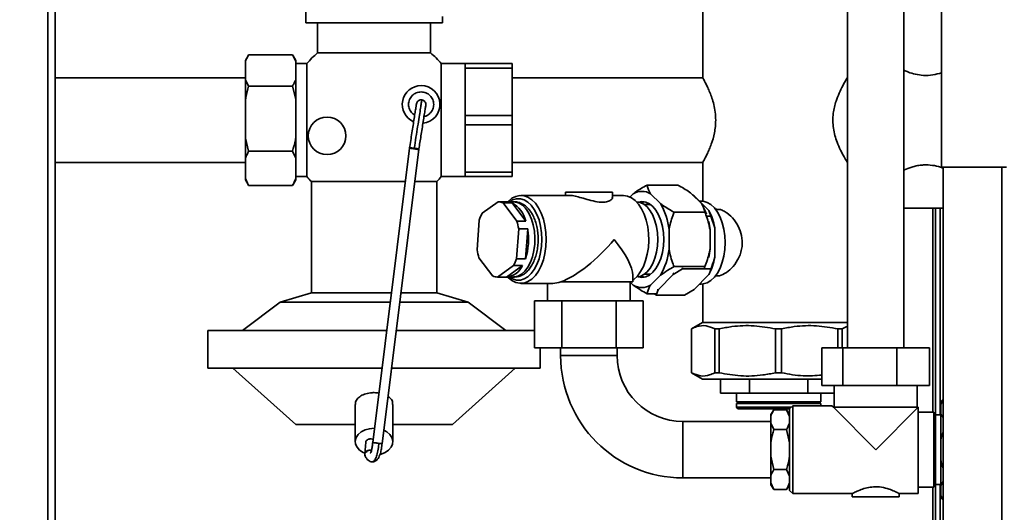
# Paper-space layout 'Blatt2' of a CAD drawing. Units: millimetres. Extents: x 0 to 4200, y 0 to 2970.
# Drawn here: x 1151 to 1465, y 2072 to 2229 of the extents above; entities that cross this region are included whole.
import ezdxf

# ---------------------------------------------------------------- set-up
doc = ezdxf.new("R2010")
doc.units = ezdxf.units.MM
doc.layers.add('1', color=7, linetype='Continuous')
doc.styles.add('SLDTEXTSTYLE1', font='TXT', dxfattribs={"width": 0.605})
doc.dimstyles.new('SLDDIMSTYLE1', dxfattribs={"dimtxt": 35, "dimasz": 25, "dimexe": 0, "dimexo": 0.0625, "dimgap": 8.75, "dimtad": 1, "dimdec": 0, "dimrnd": 1e-09, "dimzin": 12, "dimdsep": 46, "dimtxsty": 'SLDTEXTSTYLE1', "dimsah": 1, "dimcen": 0.09, "dimadec": 0, "dimazin": 3, "dimtfac": 1, "dimtofl": 0, "dimtmove": 0, "dimatfit": 3, "dimfxl": 1, "dimfrac": 2, "dimtolj": 1, "dimtzin": 12, "dimarcsym": 0})
doc.dimstyles.new('SLDDIMSTYLE2', dxfattribs={"dimtxt": 35, "dimasz": 25, "dimexe": 0, "dimexo": 0.0625, "dimgap": 8.75, "dimtad": 1, "dimdec": 1, "dimrnd": 1e-09, "dimzin": 12, "dimdsep": 46, "dimtxsty": 'SLDTEXTSTYLE1', "dimsah": 1, "dimcen": 0.09, "dimadec": 0, "dimazin": 3, "dimtfac": 1, "dimtdec": 1, "dimtmove": 0, "dimatfit": 0, "dimfxl": 1, "dimfrac": 2, "dimtolj": 1, "dimtzin": 12, "dimarcsym": 0})
doc.dimstyles.new('SLDDIMSTYLE3', dxfattribs={"dimtxt": 35, "dimasz": 25, "dimexe": 0, "dimexo": 0.0625, "dimgap": 8.75, "dimtad": 1, "dimdec": 1, "dimrnd": 1e-09, "dimzin": 12, "dimdsep": 46, "dimtxsty": 'SLDTEXTSTYLE1', "dimsah": 1, "dimcen": 0.09, "dimadec": 0, "dimazin": 3, "dimtfac": 1, "dimtdec": 1, "dimtofl": 0, "dimtmove": 0, "dimatfit": 3, "dimfxl": 1, "dimfrac": 2, "dimtolj": 1, "dimtzin": 12, "dimarcsym": 0})

# ---------------------------------------------------------------- blocks, each defined once
blk = doc.blocks.new('_D_3')
at = {"layer": '1', "color": 7, "ltscale": 10}
for p, q in [((1424.19, 2537.13), (1424.19, 2673.13)), ((1503.19, 2223.75), (1503.19, 2673.13)), ((1424.19, 2663.13), (1384.19, 2663.13)), ((1503.19, 2663.13), (1424.19, 2663.13)), ((1503.19, 2663.13), (1543.19, 2663.13))]:
    blk.add_line(p, q, dxfattribs=at)
for points in [[(1424.19, 2663.13), (1399.19, 2667.13), (1399.19, 2659.13)], [(1503.19, 2663.13), (1528.19, 2659.13), (1528.19, 2667.13)]]:
    blk.add_solid(points, dxfattribs=at)
at = {"layer": '1', "color": 7, "ltscale": 10, "insert": (1436.96, 2708.25), "char_height": 35, "attachment_point": 1, "style": 'SLDTEXTSTYLE1'}
blk.add_mtext('79', dxfattribs=at)
blk = doc.blocks.new('_D_11')
at = {"layer": '1', "ltscale": 10}
for p, q in [((1446.19, 2431.63), (1731.69, 2431.63)), ((1721.69, 2431.63), (1721.69, 2197.13)), ((1533.19, 2197.13), (1731.69, 2197.13))]:
    blk.add_line(p, q, dxfattribs=at)
for points in [[(1721.69, 2431.63), (1717.69, 2406.63), (1725.69, 2406.63)], [(1721.69, 2197.13), (1725.69, 2222.13), (1717.69, 2222.13)]]:
    blk.add_solid(points, dxfattribs=at)
at = {"layer": '1', "ltscale": 10, "insert": (1676.58, 2274.27), "char_height": 35, "attachment_point": 1, "rotation": 90, "style": 'SLDTEXTSTYLE1'}
blk.add_mtext('235', dxfattribs=at)
blk = doc.blocks.new('_D_12')
at = {"layer": '1', "ltscale": 10}
for p, q in [((995.74, 2427.13), (1661.69, 2427.13)), ((1651.69, 2427.13), (1651.69, 2197.13)), ((1533.19, 2197.13), (1661.69, 2197.13))]:
    blk.add_line(p, q, dxfattribs=at)
for points in [[(1651.69, 2427.13), (1647.69, 2402.13), (1655.69, 2402.13)], [(1651.69, 2197.13), (1655.69, 2222.13), (1647.69, 2222.13)]]:
    blk.add_solid(points, dxfattribs=at)
at = {"layer": '1', "ltscale": 10, "insert": (1606.58, 2272.02), "char_height": 35, "attachment_point": 1, "rotation": 90, "style": 'SLDTEXTSTYLE1'}
blk.add_mtext('230', dxfattribs=at)

psp = doc.layouts.new('Blatt2')

# ---------------------------------------------------------------- linework, layer by layer
at = {"color": 1, "linetype": 'Continuous', "lineweight": 35, "ltscale": 10}
for p, q in [((1160.14, 1640.13), (1160.14, 2394.13)), ((1464.39, 2182.13), (1464.39, 1732.13)), ((1442.39, 2169.13), (1442.39, 2104.08)), ((1354.69, 2158.52), (1354.69, 2159.74)), ((1323.69, 2122.13), (1341.69, 2122.13)), ((1362.69, 2083.13), (1362.69, 2101.13)), ((1443.29, 2092.13), (1443.29, 2103.23)), ((1263.05, 2091.94), (1263.26, 2091.56)), ((1443.29, 2081.03), (1443.29, 2092.13)), ((1442.39, 2080.18), (1442.39, 1903.83))]:
    psp.add_line(p, q, dxfattribs=at)
at = {"color": 7, "linetype": 'Continuous', "lineweight": 35, "ltscale": 10}
for p, q in [((1162.44, 1640.13), (1162.44, 2394.13)), ((1415.19, 2394.13), (1415.19, 2124.63)), ((1433.19, 2124.63), (1433.19, 2394.13)), ((1445.19, 2393.42), (1445.19, 2182.13)), ((1242.39, 2254.63), (1242.39, 2228.13)), ((1369.04, 2237.13), (1369.04, 2210.53)), ((1285.99, 2228.13), (1285.99, 2230.13)), ((1246.19, 2228.13), (1246.19, 2218.58)), ((1282.19, 2218.58), (1282.19, 2228.13)), ((1224.02, 2217.61), (1223.19, 2216.18)), ((1224.19, 2217.91), (1238.19, 2217.91)), ((1239.19, 2215.93), (1238.19, 2217.91)), ((1239.19, 2216.18), (1238.36, 2217.62)), ((1282.19, 2218.58), (1246.19, 2218.58)), ((1223.19, 2215.93), (1223.19, 2216.18)), ((1223.19, 2209.97), (1223.19, 2215.93)), ((1239.19, 2215.93), (1239.19, 2216.18)), ((1239.19, 2209.97), (1239.19, 2215.93)), ((1242.75, 2215.13), (1239.19, 2215.13)), ((1242.75, 2215.13), (1242.75, 2179.13)), ((1293.19, 2215.13), (1285.64, 2215.13)), ((1285.64, 2179.13), (1285.64, 2215.13)), ((1293.19, 2215.13), (1308.19, 2215.13)), ((1293.19, 2215.13), (1293.19, 2213.68)), ((1308.19, 2215.13), (1308.19, 2213.68)), ((1308.19, 2213.68), (1293.19, 2213.68)), ((1293.19, 2213.68), (1293.19, 2198.58)), ((1308.19, 2213.68), (1308.19, 2198.58)), ((1223.19, 2210.58), (1162.44, 2210.58)), ((1223.19, 2209.97), (1224.19, 2207.99)), ((1223.19, 2203.84), (1223.19, 2209.97)), ((1224.19, 2207.99), (1238.19, 2207.99)), ((1239.19, 2203.84), (1238.19, 2207.99)), ((1239.19, 2203.84), (1239.19, 2209.97)), ((1369.07, 2210.58), (1308.19, 2210.58)), ((1223.19, 2191.36), (1223.19, 2203.84)), ((1239.19, 2191.36), (1239.19, 2203.84)), ((1279.43, 2203.61), (1279.19, 2203.63)), ((1293.19, 2198.58), (1308.19, 2198.58)), ((1293.19, 2198.58), (1293.19, 2195.68)), ((1308.19, 2198.58), (1308.19, 2195.68)), ((1308.19, 2195.68), (1293.19, 2195.68)), ((1293.19, 2195.68), (1293.19, 2180.58)), ((1308.19, 2195.68), (1308.19, 2180.58)), ((1223.19, 2191.36), (1224.19, 2187.21)), ((1223.19, 2185.04), (1223.19, 2191.36)), ((1239.19, 2185.04), (1239.19, 2191.36)), ((1224.19, 2187.21), (1238.19, 2187.21)), ((1239.19, 2185.04), (1238.19, 2187.21)), ((1275.5, 2188.23), (1263.82, 2094.44)), ((1266.78, 2093.99), (1278.48, 2187.85)), ((1275.54, 2188.54), (1275.51, 2188.27)), ((1276.98, 2188.02), (1277.24, 2187.99)), ((1162.44, 2183.68), (1223.19, 2183.68)), ((1223.19, 2178.52), (1223.19, 2185.04)), ((1239.19, 2178.52), (1239.19, 2185.04)), ((1308.19, 2183.68), (1369.07, 2183.68)), ((1369.04, 2183.72), (1369.04, 2171.32)), ((1293.19, 2180.58), (1308.19, 2180.58)), ((1293.19, 2180.58), (1293.19, 2179.13)), ((1308.19, 2180.58), (1308.19, 2179.13)), ((1445.19, 2182.13), (1465.89, 2182.13)), ((1445.69, 2182.13), (1445.69, 1732.13)), ((1223.19, 2178.52), (1224.19, 2176.35)), ((1223.19, 2178.08), (1223.19, 2178.52)), ((1223.19, 2178.08), (1224.02, 2176.64)), ((1224.19, 2176.35), (1224.03, 2176.65)), ((1224.19, 2176.35), (1238.19, 2176.35)), ((1238.34, 2176.64), (1238.19, 2176.35)), ((1238.36, 2176.63), (1239.19, 2178.08)), ((1239.19, 2179.13), (1242.75, 2179.13)), ((1239.19, 2178.08), (1239.19, 2178.52)), ((1244.19, 2177.53), (1244.19, 2142.13)), ((1274.17, 2177.53), (1244.19, 2177.53)), ((1284.19, 2177.53), (1277.19, 2177.53)), ((1284.19, 2142.13), (1284.19, 2177.53)), ((1285.64, 2179.13), (1293.19, 2179.13)), ((1308.19, 2179.13), (1293.19, 2179.13)), ((1351.25, 2176.45), (1361.06, 2176.45)), ((1326.64, 2173.13), (1311.03, 2173.13)), ((1325.19, 2174.13), (1325.19, 2173.13)), ((1340.19, 2174.13), (1325.19, 2174.13)), ((1340.19, 2172.43), (1340.19, 2174.13)), ((1343.73, 2173.13), (1340.19, 2173.13)), ((1346.85, 2173.68), (1345.82, 2172.65)), ((1355.49, 2170.56), (1352.38, 2173.68)), ((1365.46, 2173.68), (1368.57, 2170.56)), ((1366.3, 2173.04), (1365.75, 2173.38)), ((1366.3, 2173.04), (1370.99, 2168.33)), ((1298.69, 2167.44), (1303.79, 2171.13)), ((1303.79, 2171.13), (1306.65, 2171.13)), ((1308.19, 2170.78), (1305.33, 2170.78)), ((1305.33, 2170.78), (1309.72, 2164.96)), ((1306.65, 2171.13), (1306.43, 2171.13)), ((1308.58, 2171.13), (1306.54, 2171.13)), ((1312.58, 2164.96), (1308.19, 2170.78)), ((1351.98, 2170.23), (1350.36, 2170.23)), ((1351.98, 2170.23), (1352.22, 2170.19)), ((1368.55, 2171.35), (1367.98, 2171.35)), ((1368.91, 2169.99), (1368.82, 2170.15)), ((1359.89, 2167.79), (1369.7, 2167.79)), ((1371.59, 2166.5), (1370.99, 2168.33)), ((1373.5, 2168.78), (1373.06, 2168.78)), ((1440.19, 2169.13), (1433.19, 2169.13)), ((1445.69, 2169.13), (1440.19, 2169.13)), ((1443.19, 2169.13), (1443.19, 2103.24)), ((1444.69, 2169.13), (1444.69, 2103.23)), ((1297.04, 2155.78), (1297.75, 2165.29)), ((1309.72, 2164.96), (1312.58, 2164.96)), ((1370.32, 2166.5), (1371.59, 2166.5)), ((1372.82, 2162.83), (1371.59, 2166.5)), ((1310.32, 2162.47), (1309.61, 2152.96)), ((1313.18, 2162.47), (1310.32, 2162.47)), ((1312.47, 2152.96), (1313.18, 2162.47)), ((1358.26, 2156.01), (1358.26, 2162.25)), ((1371.33, 2162.25), (1371.33, 2156.01)), ((1372.82, 2162.83), (1372.82, 2153.43)), ((1302.03, 2147.47), (1297.64, 2153.3)), ((1309.61, 2152.96), (1312.47, 2152.96)), ((1308.67, 2150.82), (1303.57, 2147.13)), ((1306.43, 2147.13), (1311.53, 2150.82)), ((1311.53, 2150.82), (1308.67, 2150.82)), ((1350.36, 2148.03), (1351.98, 2148.03)), ((1352.26, 2148.07), (1351.98, 2148.03)), ((1354.85, 2143.22), (1359.54, 2147.92)), ((1362.6, 2149.76), (1359.54, 2147.92)), ((1359.8, 2148.43), (1359.54, 2147.92)), ((1359.89, 2150.47), (1369.7, 2150.47)), ((1362.51, 2150.02), (1362.6, 2149.76)), ((1362.6, 2149.76), (1371.59, 2149.76)), ((1370.99, 2147.92), (1366.3, 2143.22)), ((1369.7, 2150.47), (1369.53, 2150)), ((1303.57, 2147.13), (1306.43, 2147.13)), ((1306.54, 2147.13), (1308.58, 2147.13)), ((1311.03, 2145.13), (1321.25, 2145.13)), ((1319.47, 2145.13), (1319.47, 2139.53)), ((1346.69, 2145.63), (1323.8, 2145.63)), ((1345.91, 2139.53), (1345.91, 2145.63)), ((1345.91, 2145.51), (1346.85, 2144.58)), ((1346.69, 2145.63), (1346.69, 2147.69)), ((1352.38, 2144.58), (1355.49, 2147.7)), ((1367.98, 2144.91), (1368.55, 2144.91)), ((1369.04, 2144.94), (1369.04, 2132.63)), ((1373.06, 2147.48), (1373.49, 2147.48)), ((1244.19, 2142.13), (1234.19, 2139.13)), ((1269.76, 2142.13), (1244.19, 2142.13)), ((1284.19, 2142.13), (1272.78, 2142.13)), ((1294.19, 2139.13), (1284.19, 2142.13)), ((1351.25, 2141.81), (1354.07, 2141.81)), ((1354.25, 2141.38), (1353.54, 2141.81)), ((1354.85, 2143.22), (1354.47, 2143.09)), ((1363.24, 2141.38), (1366.3, 2143.22)), ((1234.19, 2139.13), (1222.19, 2130.13)), ((1269.38, 2139.13), (1234.19, 2139.13)), ((1294.19, 2139.13), (1272.41, 2139.13)), ((1306.19, 2130.13), (1294.19, 2139.13)), ((1315.37, 2124.53), (1315.37, 2139.53)), ((1315.37, 2139.53), (1324.03, 2139.53)), ((1324.03, 2124.53), (1324.03, 2139.53)), ((1324.03, 2139.53), (1341.35, 2139.53)), ((1341.35, 2124.53), (1341.35, 2139.53)), ((1341.35, 2139.53), (1350.01, 2139.53)), ((1350.01, 2124.53), (1350.01, 2139.53)), ((1354.25, 2141.38), (1363.24, 2141.38)), ((1368.91, 2132.63), (1365.44, 2130.63)), ((1368.91, 2132.63), (1393.19, 2132.63)), ((1393.19, 2132.63), (1415.19, 2132.63)), ((1211.19, 2130.13), (1211.19, 2118.13)), ((1211.19, 2130.13), (1268.26, 2130.13)), ((1271.29, 2130.13), (1315.37, 2130.13)), ((1365.44, 2130.63), (1365.44, 2116.63)), ((1365.44, 2130.63), (1365.46, 2130.63)), ((1365.46, 2130.63), (1365.46, 2116.63)), ((1372.88, 2130.63), (1374.28, 2130.63)), ((1372.88, 2116.63), (1372.88, 2130.63)), ((1374.28, 2130.63), (1374.28, 2116.63)), ((1392.2, 2130.63), (1394.18, 2130.63)), ((1392.2, 2116.63), (1392.2, 2130.63)), ((1394.18, 2130.63), (1394.18, 2116.63)), ((1412.1, 2130.63), (1413.5, 2130.63)), ((1412.1, 2124.63), (1412.1, 2130.63)), ((1413.5, 2130.63), (1413.5, 2124.63)), ((1324.03, 2124.53), (1315.37, 2124.53)), ((1317.19, 2118.13), (1317.19, 2124.53)), ((1323.69, 2124.53), (1323.69, 2122.13)), ((1341.35, 2124.53), (1324.03, 2124.53)), ((1350.01, 2124.53), (1341.35, 2124.53)), ((1341.69, 2122.13), (1341.69, 2124.53)), ((1407.01, 2112.63), (1407.01, 2124.63)), ((1407.01, 2124.63), (1413.7, 2124.63)), ((1413.7, 2112.63), (1413.7, 2124.63)), ((1413.7, 2124.63), (1430.88, 2124.63)), ((1430.88, 2112.63), (1430.88, 2124.63)), ((1430.88, 2124.63), (1441.37, 2124.63)), ((1441.37, 2112.63), (1441.37, 2124.63)), ((1211.19, 2118.13), (1266.77, 2118.13)), ((1219.19, 2118.13), (1239.19, 2100.13)), ((1269.79, 2118.13), (1317.19, 2118.13)), ((1289.19, 2100.13), (1309.19, 2118.13)), ((1365.44, 2116.63), (1368.91, 2114.63)), ((1365.44, 2116.63), (1365.46, 2116.63)), ((1372.88, 2116.63), (1374.28, 2116.63)), ((1392.2, 2116.63), (1394.18, 2116.63)), ((1368.91, 2114.63), (1393.19, 2114.63)), ((1374.69, 2114.63), (1374.69, 2110.13)), ((1383.91, 2114.63), (1383.91, 2110.13)), ((1393.19, 2114.63), (1407.01, 2114.63)), ((1402.48, 2114.63), (1402.48, 2110.13)), ((1407.01, 2112.63), (1413.7, 2112.63)), ((1410.97, 2112.63), (1410.97, 2105.63)), ((1413.7, 2112.63), (1430.88, 2112.63)), ((1430.88, 2112.63), (1441.37, 2112.63)), ((1437.41, 2105.63), (1437.41, 2112.63)), ((1383.91, 2110.13), (1374.69, 2110.13)), ((1379.74, 2110.13), (1379.74, 2107.38)), ((1393.19, 2107.38), (1379.74, 2107.38)), ((1383.91, 2110.13), (1402.48, 2110.13)), ((1406.64, 2107.38), (1393.19, 2107.38)), ((1410.97, 2110.13), (1402.48, 2110.13)), ((1406.64, 2107.38), (1406.64, 2110.13)), ((1445.69, 2108.25), (1444.89, 2107.45)), ((1444.89, 2106.68), (1445.69, 2108.01)), ((1444.89, 2106.68), (1444.89, 2107.45)), ((1258.19, 2106.55), (1258.19, 2094.69)), ((1270.19, 2094.69), (1270.19, 2106.55)), ((1379.74, 2106.88), (1379.74, 2105.63)), ((1393.19, 2106.88), (1379.74, 2106.88)), ((1379.74, 2105.63), (1380.24, 2105.13)), ((1379.74, 2105.63), (1397.19, 2105.63)), ((1396.69, 2105.13), (1380.24, 2105.13)), ((1391.69, 2104.83), (1390.69, 2103.33)), ((1395.69, 2104.83), (1391.69, 2104.83)), ((1406.64, 2106.88), (1393.19, 2106.88)), ((1396.69, 2103.33), (1395.69, 2104.83)), ((1396.69, 2102.72), (1395.69, 2104.83)), ((1397.69, 2106.13), (1396.69, 2105.13)), ((1396.69, 2079.13), (1396.69, 2105.13)), ((1410.19, 2106.13), (1397.69, 2106.13)), ((1397.69, 2106.13), (1397.69, 2078.13)), ((1406.64, 2106.13), (1406.64, 2106.88)), ((1410.69, 2105.63), (1410.19, 2106.13)), ((1410.69, 2105.63), (1424.19, 2092.13)), ((1410.69, 2105.63), (1437.69, 2105.63)), ((1424.19, 2092.13), (1437.69, 2105.63)), ((1437.69, 2078.13), (1437.69, 2105.63)), ((1442.69, 2104.08), (1437.69, 2104.08)), ((1442.69, 2092.13), (1442.69, 2104.08)), ((1444.89, 2103.56), (1444.89, 2106.68)), ((1390.69, 2101.13), (1362.69, 2101.13)), ((1390.69, 2102.72), (1390.69, 2103.33)), ((1390.69, 2100.61), (1390.69, 2102.72)), ((1444.89, 2103.23), (1443.29, 2103.23)), ((1444.89, 2095.25), (1444.89, 2103.56)), ((1239.19, 2100.13), (1258.19, 2100.13)), ((1264.19, 2098.94), (1264.38, 2098.93)), ((1270.19, 2100.13), (1289.19, 2100.13)), ((1390.69, 2100.61), (1391.69, 2098.51)), ((1390.69, 2094.27), (1390.69, 2100.61)), ((1395.69, 2098.51), (1391.69, 2098.51)), ((1396.69, 2094.27), (1395.69, 2098.51)), ((1261.53, 2094.56), (1261.21, 2090.72)), ((1263.31, 2095.55), (1263.19, 2095.56)), ((1444.89, 2089.01), (1444.89, 2095.25)), ((1263.05, 2091.94), (1262.89, 2091.95)), ((1264.93, 2094.29), (1264.92, 2094.22)), ((1390.69, 2090.04), (1390.69, 2094.27)), ((1442.69, 2080.18), (1442.69, 2092.13)), ((1261.29, 2090.37), (1261.23, 2090.64)), ((1390.69, 2090.04), (1391.69, 2085.8)), ((1390.69, 2083.68), (1390.69, 2090.04)), ((1444.89, 2080.7), (1444.89, 2089.01)), ((1395.69, 2085.8), (1391.69, 2085.8)), ((1396.69, 2083.68), (1395.69, 2085.8)), ((1362.69, 2083.13), (1390.69, 2083.13)), ((1390.69, 2081.55), (1390.69, 2083.68)), ((1444.89, 2080.7), (1445.69, 2082.03)), ((1390.69, 2081.55), (1391.69, 2079.43)), ((1390.69, 2080.93), (1390.69, 2081.55)), ((1390.69, 2080.93), (1391.69, 2079.43)), ((1395.69, 2079.43), (1391.69, 2079.43)), ((1395.69, 2079.43), (1396.69, 2080.93)), ((1396.69, 2079.13), (1397.69, 2078.13)), ((1437.69, 2080.18), (1442.69, 2080.18)), ((1443.19, 2081.02), (1443.19, 1860.63)), ((1443.29, 2081.03), (1444.89, 2081.03)), ((1444.69, 2081.03), (1444.69, 1860.63)), ((1444.89, 2077.58), (1444.89, 2080.7)), ((1397.69, 2078.13), (1416.78, 2078.13)), ((1416.69, 2078.18), (1416.69, 2077.13)), ((1416.69, 2077.13), (1424.19, 2077.13)), ((1424.19, 2077.13), (1431.69, 2077.13)), ((1431.64, 2078.13), (1437.69, 2078.13)), ((1431.69, 2077.13), (1431.69, 2078.16)), ((1444.89, 2076.81), (1444.89, 2077.58)), ((1444.89, 2076.81), (1445.69, 2076.01))]:
    psp.add_line(p, q, dxfattribs=at)
at = {"color": 7, "linetype": 'Continuous', "lineweight": 35, "ltscale": 10, "flags": 128}
for points in [[(1306.88, 2171.13), (1307, 2171.25), (1308.17, 2172.22), (1309.42, 2172.84), (1310.71, 2173.12), (1312.01, 2173.03), (1313.28, 2172.58), (1314.49, 2171.78), (1315.62, 2170.65), (1316.62, 2169.22), (1317.48, 2167.54), (1318.18, 2165.63), (1318.69, 2163.56), (1319, 2161.37), (1319.1, 2159.13)], [(1346.69, 2146.11), (1347.07, 2146.39), (1348.2, 2147.47), (1349.21, 2148.86), (1350.08, 2150.5), (1350.79, 2152.36), (1351.32, 2154.39), (1351.66, 2156.55), (1351.79, 2158.77), (1351.72, 2161), (1351.45, 2163.18), (1350.98, 2165.26), (1350.33, 2167.18), (1349.5, 2168.9), (1348.54, 2170.37), (1347.44, 2171.55), (1346.26, 2172.42), (1345.01, 2172.95), (1343.73, 2173.13)], [(1317.71, 2159.13), (1317.6, 2161.27), (1317.3, 2163.35), (1316.8, 2165.32), (1316.13, 2167.11), (1315.29, 2168.69), (1314.31, 2170.01), (1313.23, 2171.03), (1312.06, 2171.73), (1310.84, 2172.08), (1309.6, 2172.08), (1308.38, 2171.73), (1307.34, 2171.13)], [(1347.93, 2147.18), (1349.01, 2147.36), (1350.17, 2147.9), (1351.26, 2148.78), (1352.24, 2149.97), (1353.09, 2151.45), (1353.78, 2153.15), (1354.28, 2155.04), (1354.59, 2157.05), (1354.7, 2159.13), (1354.59, 2161.2), (1354.28, 2163.21), (1353.78, 2165.1), (1353.09, 2166.81), (1352.24, 2168.28), (1351.26, 2169.48), (1350.17, 2170.36), (1349.01, 2170.9), (1347.93, 2171.08)], [(1348.38, 2147.22), (1348.4, 2147.21), (1349.61, 2147.03), (1350.82, 2147.21), (1352, 2147.76), (1353.1, 2148.65), (1354.09, 2149.86), (1354.95, 2151.35), (1355.65, 2153.08), (1356.16, 2154.99), (1356.48, 2157.03), (1356.58, 2159.13), (1356.48, 2161.23), (1356.16, 2163.27), (1355.65, 2165.18), (1354.95, 2166.91), (1354.09, 2168.4), (1353.1, 2169.61), (1352, 2170.5), (1350.82, 2171.04), (1349.61, 2171.23), (1348.4, 2171.04), (1348.38, 2171.04)], [(1350.43, 2171.14), (1350.04, 2171.04), (1349.36, 2170.77)], [(1368.55, 2171.35), (1369.18, 2171.3), (1370.42, 2170.94), (1371.61, 2170.23), (1372.72, 2169.2), (1373.71, 2167.85), (1374.56, 2166.25), (1375.25, 2164.42), (1375.75, 2162.42), (1376.06, 2160.3), (1376.17, 2158.13), (1376.06, 2155.95), (1375.75, 2153.84), (1375.25, 2151.84), (1374.56, 2150.01), (1373.71, 2148.4), (1372.72, 2147.06), (1371.61, 2146.02), (1370.42, 2145.31), (1369.18, 2144.95), (1368.55, 2144.91)], [(1308.58, 2147.13), (1308.9, 2147.14), (1310.09, 2147.42), (1311.24, 2148.05), (1312.31, 2149.02), (1313.26, 2150.3), (1314.08, 2151.84), (1314.72, 2153.61), (1315.18, 2155.55), (1315.44, 2157.59), (1315.49, 2159.68), (1315.33, 2161.75), (1314.96, 2163.75), (1314.4, 2165.6), (1313.67, 2167.26), (1312.78, 2168.66)], [(1319.1, 2159.13), (1319, 2156.88), (1318.69, 2154.69), (1318.18, 2152.62), (1317.48, 2150.72), (1316.62, 2149.03), (1315.62, 2147.61), (1314.49, 2146.48), (1313.28, 2145.68), (1312.01, 2145.23), (1310.71, 2145.14), (1309.42, 2145.41), (1308.17, 2146.04), (1307, 2147), (1306.88, 2147.13)], [(1307.34, 2147.13), (1308.38, 2146.53), (1309.6, 2146.17), (1310.84, 2146.17), (1312.06, 2146.53), (1313.23, 2147.22), (1314.31, 2148.24), (1315.29, 2149.56), (1316.13, 2151.14), (1316.8, 2152.94), (1317.3, 2154.91), (1317.6, 2156.99), (1317.71, 2159.13)], [(1349.36, 2147.48), (1350.04, 2147.21), (1350.43, 2147.11)], [(1261.23, 2091), (1260.67, 2091.26), (1259.57, 2091.99), (1258.76, 2092.89), (1258.3, 2093.9), (1258.21, 2094.96), (1258.49, 2096), (1259.13, 2096.97), (1260.09, 2097.79), (1261.3, 2098.41), (1262.7, 2098.8), (1264.19, 2098.94)], [(1267.32, 2098.31), (1268.3, 2097.79), (1269.26, 2096.97), (1269.9, 2096), (1270.18, 2094.96), (1270.09, 2093.9), (1269.62, 2092.89), (1268.82, 2091.99), (1267.72, 2091.26), (1266.4, 2090.75), (1266.08, 2090.66)], [(1263.31, 2095.55), (1263.72, 2095.43), (1263.93, 2095.33)]]:
    psp.add_lwpolyline(points, dxfattribs=at)
at = {"color": 7, "linetype": 'Continuous', "lineweight": 35, "ltscale": 100}
psp.add_circle((1249.19, 2192.13), 6, dxfattribs=at)
for centre, radius, start, end in [((1264.19, 2197.13), 28, 130.0052, 139.9948), ((1264.19, 2197.13), 28, 40.0052, 49.9948), ((1279.19, 2202.13), 6, 90, 246.535), ((1279.19, 2202.13), 6, 275.8962, 90), ((1264.19, 2197.13), 28, 220.0052, 224.4153), ((1264.19, 2197.13), 28, 315.5847, 319.9948), ((1349.61, 2169.06), 5.38, 59.0668, 120.9332), ((1303.65, 2166.92), 4.21, 66.552, 88.1443), ((1303.76, 2162.87), 9.06, 13.3006, 60.7617), ((1308.25, 2165.76), 5.37, 32.672, 86.5045), ((1338.49, 2160.29), 19.86, 5.6531, 31.1452), ((1354.29, 2161.6), 16.86, 19.3058, 29.8434), ((1310.63, 2160.91), 13.61, 151.3202, 161.18), ((1353.17, 2159.35), 19.96, 10.0415, 26.7567), ((1292.78, 2159.58), 17.77, 9.3815, 17.6306), ((1347.3, 2159.4), 24.2, 6.7581, 13.026), ((1293.63, 2159.15), 19.82, 341.8176, 9.6595), ((1314.57, 2158.68), 17.77, 189.3815, 197.6306), ((1338.49, 2157.97), 19.86, 328.8548, 354.3469), ((1347.3, 2158.86), 24.2, 346.974, 353.2419), ((1296.73, 2157.35), 13.61, 331.3202, 341.18), ((1353.17, 2156.91), 19.96, 333.2433, 349.9585), ((1305.94, 2153.17), 6.06, 274.5857, 337.1919), ((1303.7, 2151.34), 4.21, 246.552, 268.1443), ((1349.61, 2149.19), 5.38, 239.0668, 300.9332), ((1362.69, 2122.13), 39, 180, 270), ((1362.69, 2122.13), 21, 180, 270), ((1379.84, 2107.13), 0.25, 270, 90), ((1406.54, 2107.13), 0.25, 90, 270), ((1443.29, 2103.83), 0.6, 180, 270), ((1262.14, 2090.64), 0.913, 99.287, 203.1892), ((1443.29, 2080.43), 0.6, 90, 180)]:
    psp.add_arc(centre, radius, start, end, dxfattribs=at)
for centre, major_axis, ratio, start_param, end_param in [((1332.69, 2159.13), (13.35, 13.35), 0.317027, 3.716659, 5.019392), ((1332.69, 2159.13), (13.35, -13.35), 0.317027, 0.307003, 1.263793), ((1332.69, 2159.13), (13.35, 13.35), 0.317027, 3.448596, 3.716659), ((1263.03, 2094.5), (1.5, 0), 0.705863, 1.463133, 3.080709)]:
    psp.add_ellipse(centre, major_axis=major_axis, ratio=ratio, start_param=start_param, end_param=end_param, dxfattribs=at)
at = {"color": 7, "linetype": 'Continuous', "lineweight": 35, "ltscale": 10}
for points in [[(1285.99, 2228.13), (1285.91, 2228.13), (1285.75, 2228.13), (1284.45, 2228.13), (1282.44, 2228.13), (1279.71, 2228.13), (1276.38, 2228.13), (1272.59, 2228.13), (1268.47, 2228.13), (1264.19, 2228.13), (1259.91, 2228.13), (1255.8, 2228.13), (1252, 2228.13), (1248.68, 2228.13), (1245.95, 2228.13), (1243.93, 2228.13), (1242.64, 2228.13), (1242.47, 2228.13), (1242.39, 2228.13)], [(1277.71, 2202.36), (1277.76, 2202.53), (1277.85, 2202.88), (1278.2, 2203.29), (1278.66, 2203.57), (1279.02, 2203.61), (1279.19, 2203.63)], [(1279.43, 2203.61), (1279.62, 2203.56), (1280, 2203.45), (1280.43, 2203.03), (1280.7, 2202.49), (1280.68, 2202.09), (1280.68, 2201.9)], [(1278.39, 2188.03), (1278.33, 2188.03), (1278.22, 2188.02), (1277.95, 2188.03), (1277.62, 2188.05), (1277.38, 2188.08), (1277.25, 2188.09)], [(1264.92, 2094.22), (1265.03, 2094.21), (1265.23, 2094.18), (1265.44, 2094.15), (1265.55, 2094.14)]]:
    psp.add_open_spline(points, degree=3, dxfattribs=at)
for points, knots in [([(1224.19, 2217.91), (1224.01, 2217.59), (1223.63, 2216.94), (1223.34, 2216.27), (1223.19, 2215.93)], [0, 0, 0, 0, 0.477923, 1, 1, 1, 1]), ([(1415.19, 2183.54), (1415.15, 2183.62), (1414.81, 2184.15), (1414.03, 2185.48), (1412.92, 2187.57), (1411.9, 2189.9), (1411.13, 2192.25), (1410.64, 2194.51), (1410.44, 2196.9), (1410.61, 2199.88), (1411.36, 2202.92), (1412.51, 2205.81), (1413.65, 2208.1), (1414.6, 2209.75), (1415.06, 2210.49), (1415.19, 2210.7)], [0, 0, 0, 0, 0.013172, 0.092915, 0.184688, 0.278858, 0.349266, 0.421432, 0.491968, 0.56526, 0.689232, 0.77941, 0.872159, 0.964066, 1, 1, 1, 1]), ([(1445.19, 2212.23), (1444.28, 2211.96), (1442.5, 2211.44), (1439.47, 2211.3), (1436.78, 2211.71), (1434.61, 2212.39), (1433.63, 2212.83), (1433.19, 2213.02)], [0, 0, 0, 0, 0.233699, 0.452572, 0.642529, 0.841084, 1, 1, 1, 1]), ([(1224.19, 2207.99), (1223.87, 2206.78), (1223.5, 2205.4), (1223.23, 2204.01), (1223.19, 2203.84)], [0, 0, 0, 0, 0.880636, 1, 1, 1, 1]), ([(1238.19, 2207.99), (1238.38, 2208.3), (1238.76, 2208.95), (1239.04, 2209.62), (1239.19, 2209.97)], [0, 0, 0, 0, 0.477923, 1, 1, 1, 1]), ([(1369.07, 2210.53), (1369.07, 2210.54), (1369.06, 2210.55), (1369.54, 2209.68), (1370.43, 2207.95), (1371.28, 2206), (1371.96, 2204.18), (1372.57, 2202.07), (1373.04, 2199.69), (1373.1, 2197.99), (1373.14, 2197.13)], [0, 0, 0, 0, 0.062058, 0.246675, 0.437437, 0.543012, 0.651251, 0.763689, 0.88019, 1, 1, 1, 1]), ([(1277.15, 2198.77), (1276.88, 2198.93), (1276.15, 2199.36), (1275.41, 2200.57), (1275.09, 2202.12), (1275.4, 2203.7), (1276.29, 2205.02), (1277.62, 2205.95), (1278.67, 2206.07), (1279.19, 2206.13)], [0, 0, 0, 0, 0.091596, 0.242997, 0.394397, 0.545798, 0.697199, 0.848599, 1, 1, 1, 1]), ([(1279.19, 2206.13), (1279.72, 2206.07), (1280.76, 2205.95), (1282.1, 2205.02), (1282.99, 2203.7), (1283.3, 2202.13), (1282.99, 2200.55), (1282.09, 2199.25), (1281.05, 2198.45), (1280.32, 2198.34), (1280.11, 2198.31)], [0, 0, 0, 0, 0.1351605, 0.2703209, 0.4054814, 0.5406419, 0.6758023, 0.8109628, 0.9461232, 1, 1, 1, 1]), ([(1277.71, 2202.36), (1277.7, 2202.3), (1277.68, 2202.17), (1277.52, 2201.16), (1277.29, 2199.68), (1276.99, 2197.76), (1276.64, 2195.54), (1276.27, 2193.13), (1275.88, 2190.64), (1275.61, 2188.95), (1275.48, 2188.12)], [0, 0, 0, 0, 0.138597, 0.273397, 0.404193, 0.531153, 0.654199, 0.773357, 0.888602, 1, 1, 1, 1]), ([(1279.43, 2203.61), (1279.42, 2203.54), (1279.39, 2203.4), (1279.22, 2202.27), (1278.94, 2200.5), (1278.56, 2198.07), (1278.09, 2195.1), (1277.56, 2191.71), (1277.19, 2189.32), (1277, 2188.12)], [0, 0, 0, 0, 0.1364631, 0.2776691, 0.4180297, 0.5585315, 0.7056781, 0.8528091, 1, 1, 1, 1]), ([(1278.43, 2187.56), (1278.53, 2188.19), (1278.74, 2189.53), (1279.07, 2191.64), (1279.42, 2193.9), (1279.78, 2196.21), (1280.13, 2198.4), (1280.42, 2200.25), (1280.63, 2201.63), (1280.66, 2201.81), (1280.68, 2201.9)], [0, 0, 0, 0, 0.084107, 0.179884, 0.287358, 0.406532, 0.537399, 0.679877, 0.834211, 1, 1, 1, 1]), ([(1373.14, 2197.13), (1373.12, 2196.45), (1373.07, 2195.07), (1372.66, 2192.42), (1371.93, 2189.94), (1371.09, 2187.8), (1370.42, 2186.32), (1369.8, 2185.07), (1369.34, 2184.21), (1369.07, 2183.73), (1369.07, 2183.72), (1369.07, 2183.72)], [0, 0, 0, 0, 0.094076, 0.191268, 0.380957, 0.484733, 0.591037, 0.703457, 0.81973, 0.922423, 1, 1, 1, 1]), ([(1238.19, 2187.21), (1238.52, 2188.42), (1238.89, 2189.79), (1239.16, 2191.19), (1239.19, 2191.36)], [0, 0, 0, 0, 0.880636, 1, 1, 1, 1]), ([(1224.19, 2187.21), (1224.01, 2186.87), (1223.63, 2186.15), (1223.34, 2185.42), (1223.19, 2185.04)], [0, 0, 0, 0, 0.477923, 1, 1, 1, 1]), ([(1275.53, 2188.23), (1275.52, 2188.24), (1275.5, 2188.28), (1275.51, 2188.27), (1275.57, 2188.26), (1275.73, 2188.23), (1275.97, 2188.18), (1276.27, 2188.13), (1276.61, 2188.07), (1276.86, 2188.04), (1276.98, 2188.02)], [0, 0, 0, 0, 0.078564, 0.172766, 0.287837, 0.43414, 0.589126, 0.717455, 0.854412, 1, 1, 1, 1]), ([(1276.98, 2188), (1276.95, 2188.01), (1276.79, 2188.03), (1276.52, 2188.07), (1276.2, 2188.12), (1275.92, 2188.17), (1275.71, 2188.2), (1275.56, 2188.22), (1275.48, 2188.23), (1275.51, 2188.23), (1275.53, 2188.23)], [0, 0, 0, 0, 0.039648, 0.177093, 0.313924, 0.4502, 0.574971, 0.711851, 0.860855, 1, 1, 1, 1]), ([(1275.54, 2188.43), (1275.54, 2188.42), (1275.52, 2188.41), (1275.62, 2188.37), (1275.81, 2188.32), (1276.1, 2188.26), (1276.45, 2188.2), (1276.85, 2188.14), (1277.12, 2188.11), (1277.25, 2188.09)], [0, 0, 0, 0, 0.065634, 0.221361, 0.377089, 0.532817, 0.688545, 0.844272, 1, 1, 1, 1]), ([(1275.54, 2188.43), (1275.54, 2188.43), (1275.52, 2188.42), (1275.59, 2188.38), (1275.75, 2188.34), (1275.98, 2188.28), (1276.28, 2188.23), (1276.63, 2188.17), (1276.88, 2188.14), (1277, 2188.12)], [0, 0, 0, 0, 0.059841, 0.216733, 0.373237, 0.530045, 0.686546, 0.843188, 1, 1, 1, 1]), ([(1276.98, 2188), (1276.98, 2188), (1276.98, 2188.01), (1276.98, 2188.02), (1276.98, 2188.02)], [0, 0, 0, 0, 0.559999, 1, 1, 1, 1]), ([(1276.98, 2188), (1277.15, 2187.97), (1277.47, 2187.92), (1277.91, 2187.85), (1278.26, 2187.8), (1278.37, 2187.78), (1278.42, 2187.77)], [0, 0, 0, 0, 0.25037, 0.500276, 0.750145, 1, 1, 1, 1]), ([(1278.39, 2188.03), (1278.32, 2188.03), (1278.19, 2188.02), (1277.85, 2188.04), (1277.44, 2188.07), (1277.15, 2188.11), (1277, 2188.12)], [0, 0, 0, 0, 0.249976, 0.499784, 0.749903, 1, 1, 1, 1]), ([(1278.39, 2188.03), (1278.39, 2188.02), (1278.37, 2187.99), (1278.34, 2187.95), (1278.26, 2187.9), (1278.06, 2187.91), (1277.74, 2187.93), (1277.45, 2187.96), (1277.3, 2187.98), (1277.25, 2187.98), (1277.24, 2187.99), (1277.24, 2187.99)], [0, 0, 0, 0, 0.0319329, 0.0636318, 0.1448851, 0.3838053, 0.6908658, 0.9174892, 0.9768184, 0.9975942, 1, 1, 1, 1]), ([(1278.42, 2187.77), (1278.43, 2187.79), (1278.45, 2187.82), (1278.47, 2187.84), (1278.47, 2187.85), (1278.47, 2187.85)], [0, 0, 0, 0, 0.261874, 0.62441, 1, 1, 1, 1]), ([(1433.19, 2181.25), (1433.26, 2181.28), (1433.85, 2181.56), (1435.26, 2182.09), (1437.11, 2182.58), (1438.64, 2182.83), (1439.7, 2182.87), (1440.19, 2182.88)], [0, 0, 0, 0, 0.04808, 0.422899, 0.617404, 0.818984, 1, 1, 1, 1]), ([(1440.19, 2182.88), (1441.11, 2182.83), (1442.94, 2182.72), (1444.83, 2182.19), (1445.58, 2181.89), (1445.69, 2181.84)], [0, 0, 0, 0, 0.4575521, 0.9133296, 1, 1, 1, 1]), ([(1238.19, 2176.35), (1238.38, 2176.69), (1238.76, 2177.41), (1239.04, 2178.14), (1239.19, 2178.52)], [0, 0, 0, 0, 0.4779235, 1, 1, 1, 1]), ([(1351.25, 2176.45), (1349.95, 2175.71), (1348.38, 2174.81), (1347.08, 2173.85), (1346.85, 2173.68)], [0, 0, 0, 0, 0.824375, 1, 1, 1, 1]), ([(1352.38, 2173.68), (1352.07, 2174.22), (1351.52, 2175.18), (1351.33, 2176.07), (1351.25, 2176.45)], [0, 0, 0, 0, 0.569058, 1, 1, 1, 1]), ([(1361.06, 2176.45), (1362.35, 2175.71), (1363.92, 2174.81), (1365.23, 2173.85), (1365.46, 2173.68)], [0, 0, 0, 0, 0.824375, 1, 1, 1, 1]), ([(1326.64, 2173.08), (1326.79, 2173.09), (1327.31, 2173.14), (1328.81, 2172.82), (1330.94, 2172.23), (1333.4, 2171.49), (1335.54, 2171.01), (1336.66, 2170.96), (1337.01, 2170.95)], [0, 0, 0, 0, 0.072615, 0.259213, 0.452899, 0.668182, 0.894887, 1, 1, 1, 1]), ([(1308.63, 2147.2), (1308.9, 2147.18), (1309.6, 2147.12), (1310.7, 2147.4), (1311.86, 2147.96), (1312.94, 2148.81), (1313.93, 2149.92), (1314.78, 2151.29), (1315.49, 2152.88), (1316.03, 2154.63), (1316.38, 2156.5), (1316.55, 2158.44), (1316.52, 2160.39), (1316.3, 2162.31), (1315.89, 2164.15), (1315.3, 2165.87), (1314.6, 2167.27), (1313.92, 2168.3), (1313.16, 2169.21), (1312.21, 2170.07), (1310.97, 2170.76), (1309.74, 2171.12), (1308.94, 2171.08), (1308.58, 2171.07)], [0, 0, 0, 0, 0.030986, 0.077792, 0.124618, 0.172669, 0.222476, 0.273701, 0.325591, 0.3775, 0.429254, 0.480877, 0.532456, 0.584092, 0.635871, 0.687911, 0.740316, 0.777941, 0.806189, 0.858676, 0.910346, 0.959983, 1, 1, 1, 1]), ([(1337.01, 2170.95), (1337.61, 2171), (1338.8, 2171.09), (1339.82, 2171.69), (1340.32, 2172.23), (1340.17, 2172.42), (1340.16, 2172.43)], [0, 0, 0, 0, 0.315424, 0.629617, 0.973905, 1, 1, 1, 1]), ([(1359.89, 2167.79), (1358.6, 2168.53), (1357.03, 2169.43), (1355.72, 2170.39), (1355.49, 2170.56)], [0, 0, 0, 0, 0.824375, 1, 1, 1, 1]), ([(1368.57, 2170.56), (1368.88, 2170.02), (1369.43, 2169.06), (1369.62, 2168.17), (1369.7, 2167.79)], [0, 0, 0, 0, 0.569058, 1, 1, 1, 1]), ([(1358.26, 2162.25), (1358.32, 2162.59), (1358.67, 2164.51), (1359.34, 2166.31), (1359.89, 2167.79)], [0, 0, 0, 0, 0.17811, 1, 1, 1, 1]), ([(1369.7, 2167.79), (1369.8, 2167.53), (1370.2, 2166.52), (1370.83, 2164.7), (1371.17, 2163.07), (1371.33, 2162.25)], [0, 0, 0, 0, 0.146638, 0.570647, 1, 1, 1, 1]), ([(1373.5, 2147.58), (1373.63, 2147.55), (1374.34, 2147.38), (1376.03, 2148.15), (1378.26, 2149.82), (1379.94, 2152.04), (1380.95, 2154.21), (1381.61, 2156.52), (1381.71, 2159.47), (1380.78, 2162.73), (1379.06, 2165.54), (1377.15, 2167.36), (1375.54, 2168.29), (1374.39, 2168.76), (1373.78, 2168.68), (1373.51, 2168.64)], [0, 0, 0, 0, 0.022268, 0.119984, 0.219253, 0.326243, 0.381165, 0.437913, 0.541265, 0.636898, 0.736851, 0.846095, 0.900398, 0.956539, 1, 1, 1, 1]), ([(1359.89, 2150.47), (1359.79, 2150.73), (1359.38, 2151.74), (1358.75, 2153.56), (1358.42, 2155.19), (1358.26, 2156.01)], [0, 0, 0, 0, 0.1466379, 0.5706468, 1, 1, 1, 1]), ([(1371.33, 2156.01), (1371.27, 2155.67), (1370.92, 2153.75), (1370.25, 2151.95), (1369.7, 2150.47)], [0, 0, 0, 0, 0.1781099, 1, 1, 1, 1]), ([(1371.59, 2149.76), (1371.7, 2150.02), (1372.18, 2151.21), (1372.54, 2152.45), (1372.82, 2153.43)], [0, 0, 0, 0, 0.220896, 1, 1, 1, 1]), ([(1355.49, 2147.7), (1356.26, 2148.24), (1357.62, 2149.2), (1359.21, 2150.08), (1359.89, 2150.47)], [0, 0, 0, 0, 0.569058, 1, 1, 1, 1]), ([(1370.99, 2147.92), (1371.1, 2148.16), (1371.38, 2148.79), (1371.51, 2149.39), (1371.59, 2149.76)], [0, 0, 0, 0, 0.386665, 1, 1, 1, 1]), ([(1346.85, 2144.58), (1347.62, 2144.04), (1348.98, 2143.08), (1350.56, 2142.19), (1351.25, 2141.81)], [0, 0, 0, 0, 0.569058, 1, 1, 1, 1]), ([(1351.25, 2141.81), (1351.43, 2142.55), (1351.66, 2143.45), (1352.27, 2144.41), (1352.38, 2144.58)], [0, 0, 0, 0, 0.824375, 1, 1, 1, 1]), ([(1354.85, 2143.22), (1354.74, 2142.98), (1354.46, 2142.35), (1354.33, 2141.75), (1354.25, 2141.38)], [0, 0, 0, 0, 0.386665, 1, 1, 1, 1]), ([(1372.88, 2130.63), (1371.94, 2131.03), (1370.04, 2131.83), (1367.53, 2131.59), (1366.02, 2130.89), (1365.46, 2130.63)], [0, 0, 0, 0, 0.38191, 0.773368, 1, 1, 1, 1]), ([(1392.2, 2130.63), (1389.93, 2131.03), (1385.34, 2131.83), (1379.28, 2131.59), (1375.63, 2130.89), (1374.28, 2130.63)], [0, 0, 0, 0, 0.38191, 0.773368, 1, 1, 1, 1]), ([(1412.1, 2130.63), (1409.83, 2131.03), (1405.24, 2131.83), (1399.18, 2131.59), (1395.52, 2130.89), (1394.18, 2130.63)], [0, 0, 0, 0, 0.38191, 0.773368, 1, 1, 1, 1]), ([(1415.19, 2131.33), (1415.19, 2131.33), (1414.62, 2131.28), (1414.06, 2130.95), (1413.5, 2130.63)], [0, 0, 0, 0, 0.011156, 1, 1, 1, 1]), ([(1365.46, 2116.63), (1366.4, 2116.23), (1368.31, 2115.42), (1370.81, 2115.67), (1372.33, 2116.37), (1372.88, 2116.63)], [0, 0, 0, 0, 0.38191, 0.773368, 1, 1, 1, 1]), ([(1374.28, 2116.63), (1376.55, 2116.23), (1381.15, 2115.42), (1387.2, 2115.67), (1390.86, 2116.37), (1392.2, 2116.63)], [0, 0, 0, 0, 0.38191, 0.773368, 1, 1, 1, 1]), ([(1394.18, 2116.63), (1396.46, 2116.2), (1400.71, 2115.41), (1405.01, 2115.74), (1407.01, 2115.89)], [0, 0, 0, 0, 0.534299, 1, 1, 1, 1]), ([(1258.27, 2106.55), (1258.25, 2106.7), (1258.17, 2107.29), (1258.71, 2108.26), (1259.85, 2109.3), (1261.54, 2110.02), (1263.08, 2110.27), (1264.51, 2110.33), (1265.25, 2110.22), (1265.77, 2110.15)], [0, 0, 0, 0, 0.060203, 0.242192, 0.426012, 0.610798, 0.794374, 0.854509, 1, 1, 1, 1]), ([(1268.66, 2109.03), (1268.86, 2108.9), (1269.55, 2108.47), (1270.11, 2107.6), (1270.1, 2106.85), (1270.1, 2106.54)], [0, 0, 0, 0, 0.207915, 0.681055, 1, 1, 1, 1]), ([(1391.69, 2104.83), (1391.66, 2104.78), (1391.2, 2104.09), (1390.94, 2103.38), (1390.69, 2102.72)], [0, 0, 0, 0, 0.074497, 1, 1, 1, 1]), ([(1445.69, 2102.33), (1445.49, 2102.57), (1445.14, 2102.97), (1444.96, 2103.39), (1444.89, 2103.56)], [0, 0, 0, 0, 0.599922, 1, 1, 1, 1]), ([(1391.69, 2098.51), (1391.53, 2098), (1391.09, 2096.62), (1390.85, 2095.18), (1390.69, 2094.27)], [0, 0, 0, 0, 0.366604, 1, 1, 1, 1]), ([(1395.69, 2098.51), (1395.73, 2098.56), (1396.18, 2099.24), (1396.45, 2099.96), (1396.69, 2100.61)], [0, 0, 0, 0, 0.074497, 1, 1, 1, 1]), ([(1444.89, 2095.25), (1444.96, 2095.59), (1445.14, 2096.44), (1445.49, 2097.23), (1445.69, 2097.71)], [0, 0, 0, 0, 0.4052835, 1, 1, 1, 1]), ([(1263.76, 2094.58), (1263.72, 2094.07), (1263.65, 2093.14), (1263.44, 2092.1), (1263.25, 2091.48), (1263.12, 2091.19), (1263.03, 2091.07), (1263.05, 2091.08), (1263.05, 2091.08)], [0, 0, 0, 0, 0.296289, 0.538793, 0.730829, 0.875752, 0.976443, 1, 1, 1, 1]), ([(1261.99, 2091.54), (1261.88, 2091.49), (1261.66, 2091.39), (1261.42, 2091.18), (1261.26, 2090.92), (1261.24, 2090.74), (1261.23, 2090.64)], [0, 0, 0, 0, 0.252101, 0.50055, 0.75055, 1, 1, 1, 1]), ([(1262.19, 2091.88), (1262.05, 2091.81), (1261.82, 2091.69), (1261.64, 2091.52), (1261.57, 2091.45)], [0, 0, 0, 0, 0.57063, 1, 1, 1, 1]), ([(1261.57, 2091.45), (1261.63, 2091.5), (1261.73, 2091.58), (1261.87, 2091.65), (1261.94, 2091.64), (1261.98, 2091.61), (1261.99, 2091.57), (1261.99, 2091.54)], [0, 0, 0, 0, 0.384695, 0.644169, 0.731648, 0.819975, 1, 1, 1, 1]), ([(1262.89, 2091.95), (1262.74, 2091.94), (1262.5, 2091.93), (1262.27, 2091.89), (1262.19, 2091.88)], [0, 0, 0, 0, 0.6167579, 1, 1, 1, 1]), ([(1263.54, 2088.25), (1263.82, 2088.27), (1264.3, 2088.31), (1265.01, 2088.76), (1265.63, 2089.46), (1266.16, 2090.69), (1266.59, 2092.47), (1266.69, 2093.66), (1266.75, 2094.3)], [0, 0, 0, 0, 0.120614, 0.20705, 0.347288, 0.611197, 0.791137, 1, 1, 1, 1]), ([(1264.93, 2094.29), (1264.77, 2094.3), (1264.46, 2094.32), (1264.08, 2094.36), (1263.83, 2094.41), (1263.74, 2094.44), (1263.75, 2094.46), (1263.83, 2094.47), (1263.83, 2094.47)], [0, 0, 0, 0, 0.196299, 0.392519, 0.588782, 0.785097, 0.981438, 1, 1, 1, 1]), ([(1264.1, 2094.37), (1264.04, 2094.38), (1263.93, 2094.42), (1263.83, 2094.45), (1263.83, 2094.47), (1263.83, 2094.48)], [0, 0, 0, 0, 0.356927, 0.713853, 1, 1, 1, 1]), ([(1264.1, 2094.37), (1264.2, 2094.36), (1264.42, 2094.33), (1264.74, 2094.3), (1264.93, 2094.29)], [0, 0, 0, 0, 0.414592, 1, 1, 1, 1]), ([(1266.8, 2094.11), (1266.78, 2094.1), (1266.74, 2094.07), (1266.47, 2094.07), (1266.06, 2094.09), (1265.72, 2094.12), (1265.55, 2094.14)], [0, 0, 0, 0, 0.243937, 0.495958, 0.747979, 1, 1, 1, 1]), ([(1261.28, 2090.37), (1261.42, 2090.03), (1261.69, 2089.38), (1262.25, 2088.74), (1262.85, 2088.35), (1263.33, 2088.28), (1263.54, 2088.25)], [0, 0, 0, 0, 0.2982233, 0.5743042, 0.8081306, 1, 1, 1, 1]), ([(1395.69, 2085.8), (1395.86, 2086.31), (1396.3, 2087.7), (1396.54, 2089.13), (1396.69, 2090.04)], [0, 0, 0, 0, 0.366604, 1, 1, 1, 1]), ([(1445.69, 2086.27), (1445.65, 2086.37), (1445.29, 2087.25), (1445.08, 2088.18), (1444.89, 2089.01)], [0, 0, 0, 0, 0.113559, 1, 1, 1, 1]), ([(1391.69, 2085.8), (1391.66, 2085.75), (1391.2, 2085.06), (1390.94, 2084.34), (1390.69, 2083.68)], [0, 0, 0, 0, 0.074497, 1, 1, 1, 1]), ([(1395.69, 2079.43), (1395.73, 2079.48), (1396.18, 2080.17), (1396.45, 2080.89), (1396.69, 2081.55)], [0, 0, 0, 0, 0.074497, 1, 1, 1, 1]), ([(1431.64, 2078.16), (1431.66, 2078.15), (1431.78, 2078.08), (1431.29, 2078.34), (1430.23, 2078.87), (1428.45, 2079.62), (1426.12, 2080.24), (1423.6, 2080.37), (1421.35, 2080.02), (1419.37, 2079.4), (1417.75, 2078.68), (1416.77, 2078.17), (1416.78, 2078.17), (1416.78, 2078.18)], [0, 0, 0, 0, 0.01609, 0.110205, 0.205507, 0.310791, 0.424395, 0.528613, 0.61894, 0.71334, 0.821772, 0.934685, 1, 1, 1, 1]), ([(1445.69, 2076.35), (1445.49, 2076.59), (1445.14, 2076.99), (1444.96, 2077.41), (1444.89, 2077.58)], [0, 0, 0, 0, 0.599922, 1, 1, 1, 1])]:
    psp.add_open_spline(points, degree=3, knots=knots, dxfattribs=at)
at = {"color": 1, "linetype": 'Continuous', "lineweight": 35, "ltscale": 10}
psp.add_open_spline([(1265.69, 2094.13), (1265.67, 2093.87), (1265.6, 2092.89), (1265.34, 2091.24), (1264.84, 2089.57), (1264.21, 2088.44), (1263.76, 2088.31), (1263.54, 2088.25)], degree=3, knots=[0, 0, 0, 0, 0.080177, 0.310662, 0.541164, 0.771632, 1, 1, 1, 1], dxfattribs=at)

# ---------------------------------------------------------------- dimensions: what is measured, and where the dimension line sits
at = {"layer": '1', "color": 7, "ltscale": 10}
dim = psp.add_linear_dim(base=(1424.19, 2663.13), p1=(1503.19, 2213.75), p2=(1424.19, 2527.13), dimstyle='SLDDIMSTYLE2', dxfattribs=at)
dim.commit()
dim.dimension.update_dxf_attribs({"geometry": '_D_3', "text_midpoint": (1463.69, 2663.13), "dimtype": 160})
at = {"layer": '1', "ltscale": 10}
for base, p1, p2, dimstyle, picture, middle in [((1721.69373165, 2197.12784829), (1436.19373165, 2431.62784829), (1523.19373165, 2197.12784829), 'SLDDIMSTYLE1', '_D_11', (1721.69373165, 2314.37784829)), ((1651.69, 2197.13), (985.74, 2427.13), (1523.19, 2197.13), 'SLDDIMSTYLE3', '_D_12', (1651.69, 2312.13))]:
    dim = psp.add_linear_dim(base=base, p1=p1, p2=p2, angle=90, dimstyle=dimstyle, dxfattribs=at)
    dim.commit()
    dim.dimension.update_dxf_attribs({"geometry": picture, "text_midpoint": middle, "dimtype": 160})

doc.saveas('drawing.dxf')
